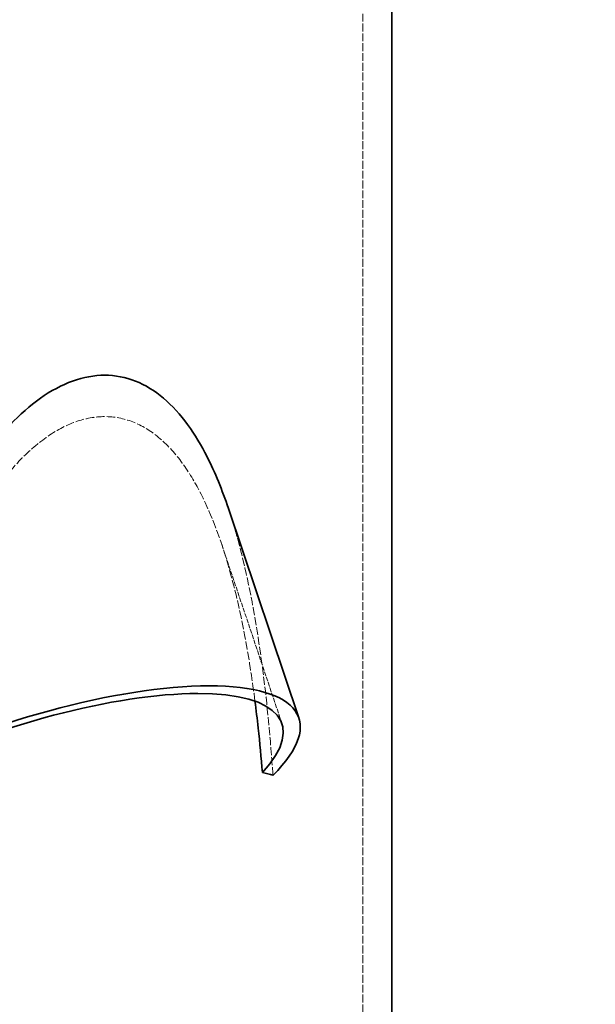
# Model space of a CAD drawing. Units: millimetres. Extents: x 3389 to 8838, y 5078 to 8003.
# Drawn here: x 6079 to 6238, y 7126 to 7397 of the extents above; entities that cross this region are included whole.
import ezdxf

# ---------------------------------------------------------------- set-up
doc = ezdxf.new("R2010")
doc.units = ezdxf.units.MM
doc.linetypes.add('DASHED', pattern=[0.2068, 0.1655, -0.0413])
for name, color, linetype, lineweight in [('Dimension (ISO)', 1, 'Continuous', 9), ('Hidden (ISO)', 1, 'DASHED', 18), ('Visible (ISO)', 7, 'Continuous', 35)]:
    doc.layers.add(name, color=color, linetype=linetype, lineweight=lineweight)
doc.styles.add('ACO', font='trebuc.ttf', dxfattribs={"width": 0.8})
doc.dimstyles.new('Default (ISO)', dxfattribs={"dimscale": 10, "dimtxt": 3.5, "dimasz": 2.5, "dimexe": 3.175, "dimexo": 0, "dimgap": 0.762, "dimtad": 1, "dimdec": 1, "dimrnd": 1e-08, "dimtxsty": 'ACO', "dimcen": 0.09, "dimdle": 10, "dimclrd": 256, "dimclre": 256, "dimclrt": 256, "dimadec": 1, "dimazin": 2, "dimtfac": 1.001486, "dimtdec": 1, "dimtmove": 0, "dimatfit": 3, "dimfxl": 1, "dimtolj": 1, "dimtzin": 0, "dimlwd": -1, "dimlwe": -1, "dimarcsym": 0})

# ---------------------------------------------------------------- blocks, each defined once
blk = doc.blocks.new('*D39')
at = {"layer": 'DEFPOINTS', "color": 0, "transparency": 16777216}
for p in [(6351.93, 7911.4), (6202.05, 6529.44), (6515, 6529.44)]:
    blk.add_point(p, dxfattribs=at)
at = {"layer": 'Dimension (ISO)', "transparency": 16777216}
for p, q in [((6351.93, 7911.4), (6546.75, 7911.4)), ((6515, 7886.4), (6515, 6554.44)), ((6202.05, 6529.44), (6546.75, 6529.44))]:
    blk.add_line(p, q, dxfattribs=at)
for points in [[(6510.84, 7886.4), (6519.17, 7886.4), (6515, 7911.4)], [(6510.84, 6554.44), (6519.17, 6554.44), (6515, 6529.44)]]:
    blk.add_solid(points, dxfattribs=at)
at = {"layer": 'Dimension (ISO)', "transparency": 16777216, "insert": (6471.77, 7184.8), "char_height": 35, "attachment_point": 1, "rotation": 90, "style": 'ACO'}
blk.add_mtext('\\A1;1382', dxfattribs=at)

msp = doc.modelspace()

# ---------------------------------------------------------------- linework, layer by layer
at = {"layer": 'Hidden (ISO)', "ltscale": 13.07583}
msp.add_line((6174.05, 6539.44), (6174.05, 7599.44), dxfattribs=at)
at = {"layer": 'Hidden (ISO)', "ltscale": 7.457037}
msp.add_line((6151.73, 7203.08), (6135.07, 7252.6), dxfattribs=at)
at = {"layer": 'Hidden (ISO)', "ltscale": 13.965511}
msp.add_open_spline([(6045.88, 7189.6), (6046.46, 7193.65), (6047.14, 7197.76), (6049.41, 7209.86), (6051.29, 7217.89), (6055.88, 7233.47), (6058.59, 7241.03), (6064.93, 7255.12), (6068.54, 7261.66), (6074.61, 7270.19), (6076.81, 7272.92), (6081.53, 7277.9), (6084.06, 7280.14), (6089.31, 7283.85), (6092.03, 7285.3), (6097.47, 7287.25), (6100.2, 7287.74), (6105.45, 7287.74), (6108.06, 7287.25), (6113.07, 7285.3), (6115.47, 7283.85), (6119.93, 7280.14), (6121.99, 7277.9), (6125.72, 7272.92), (6127.39, 7270.19), (6131.89, 7261.66), (6134.39, 7255.12), (6138.62, 7241.03), (6140.34, 7233.47), (6142.74, 7220.29), (6143.57, 7214.79), (6144.28, 7209.28)], degree=3, knots=[1.117231, 1.117231, 1.117231, 1.117231, 2.304052, 2.304052, 4.608105, 4.608105, 6.912157, 6.912157, 9.21621, 9.21621, 10.329669, 10.329669, 11.443129, 11.443129, 12.556589, 12.556589, 13.670049, 13.670049, 14.783509, 14.783509, 15.896968, 15.896968, 17.010428, 17.010428, 18.123888, 18.123888, 20.42794, 20.42794, 22.731993, 22.731993, 24.324467, 24.324467, 24.324467, 24.324467], dxfattribs=at)
at = {"layer": 'Hidden (ISO)', "ltscale": 13.447139}
msp.add_open_spline([(6149.23, 7188.83), (6148.9, 7193.74), (6148.49, 7198.72), (6147.16, 7212.59), (6146.05, 7221.52), (6143.17, 7238.85), (6141.4, 7247.26), (6138.48, 7257.61), (6137.74, 7260.05), (6136.94, 7262.42)], degree=3, knots=[1.11435, 1.11435, 1.11435, 1.11435, 2.550987, 2.550987, 5.101974, 5.101974, 7.652962, 7.652962, 8.463195, 8.463195, 8.463195, 8.463195], dxfattribs=at)
at = {"layer": 'Visible (ISO)'}
for p, q in [((6182.05, 6539.44), (6182.05, 7599.44)), ((6156.37, 7204.64), (6136.94, 7262.42))]:
    msp.add_line(p, q, dxfattribs=at)
for centre, major_axis, ratio, start_param, end_param in [((6080.55, 7179.13), (75.83, 25.5), 0.303749, 5.732914, 8.302436), ((6080.55, 7179.13), (71.18, 23.94), 0.303749, 5.777346, 8.258004), ((5911.55, 7065.44), (-268.83, -100.53), 0.298783, 3.52804, 3.549996)]:
    msp.add_ellipse(centre, major_axis=major_axis, ratio=ratio, start_param=start_param, end_param=end_param, dxfattribs=at)
for points, knots in [([(6136.94, 7262.42), (6135.23, 7267.51), (6133.29, 7272.3), (6129.5, 7279.74), (6127.71, 7282.76), (6123.7, 7288.27), (6121.47, 7290.75), (6116.64, 7294.84), (6114.03, 7296.46), (6108.56, 7298.61), (6105.7, 7299.15), (6099.94, 7299.15), (6096.95, 7298.61), (6090.96, 7296.46), (6087.96, 7294.84), (6082.19, 7290.75), (6079.4, 7288.27), (6074.2, 7282.76), (6071.79, 7279.74), (6065.08, 7270.26), (6061.12, 7262.96), (6054.22, 7247.26), (6051.29, 7238.85), (6046.41, 7221.52), (6044.45, 7212.59), (6042.04, 7198.72), (6041.31, 7193.74), (6040.69, 7188.83)], [8.463195, 8.463195, 8.463195, 8.463195, 10.203949, 10.203949, 11.426036, 11.426036, 12.648122, 12.648122, 13.870209, 13.870209, 15.092296, 15.092296, 16.314382, 16.314382, 17.536469, 17.536469, 18.758555, 18.758555, 19.980642, 19.980642, 22.531629, 22.531629, 25.082617, 25.082617, 27.633604, 27.633604, 29.070241, 29.070241, 29.070241, 29.070241]), ([(6144.28, 7209.28), (6144.6, 7206.81), (6144.89, 7204.34), (6145.61, 7197.76), (6146, 7193.65), (6146.34, 7189.6)], [24.324467, 24.324467, 24.324467, 24.324467, 25.036045, 25.036045, 26.222866, 26.222866, 26.222866, 26.222866])]:
    msp.add_open_spline(points, degree=3, knots=knots, dxfattribs=at)

# ---------------------------------------------------------------- dimensions: what is measured, and where the dimension line sits
at = {"layer": 'Dimension (ISO)'}
dim = msp.add_linear_dim(base=(6515, 6529.44), p1=(6351.93, 7911.4), p2=(6202.05, 6529.44), angle=90, dimstyle='Default (ISO)', override={"dimgap": 0.762, "dimdec": 0, "dimtol": 0, "dimlim": 0, "dimtp": 0, "dimtm": 0, "dimtdec": 2, "dimtofl": 0, "dimatfit": 1}, dxfattribs=at)
dim.commit()
dim.dimension.update_dxf_attribs({"geometry": '*D39', "text_midpoint": (6515, 7222.42), "dimtype": 160})

doc.saveas('drawing.dxf')
